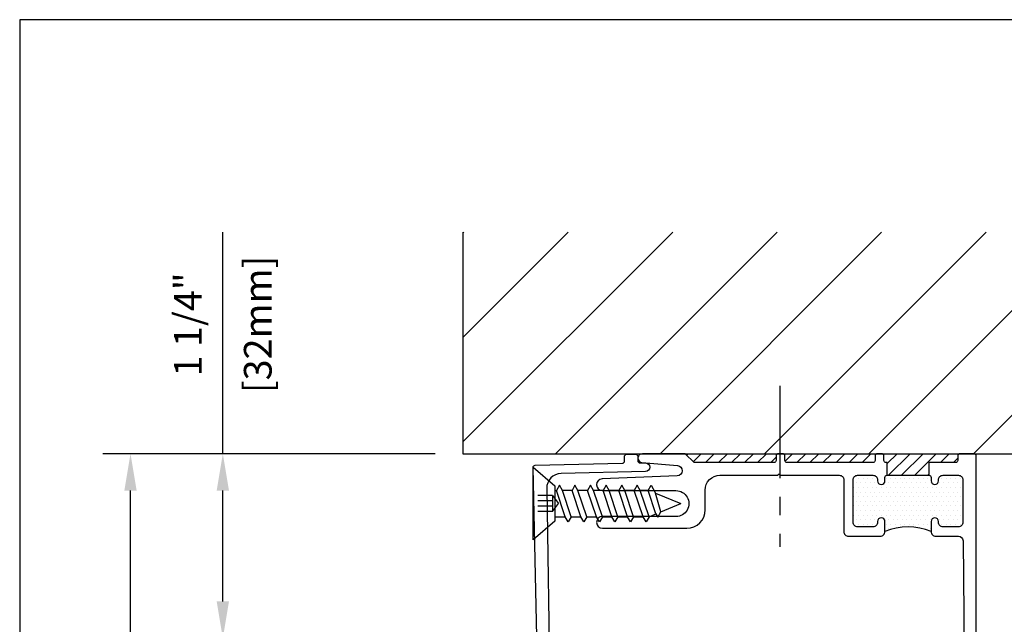
# Model space of a CAD drawing. Units: inches. Extents: x -5.9 to 32.5, y 0.2 to 20.5.
# Drawn here: x 0.5 to 7.2, y 16.4 to 20.5 of the extents above; entities that cross this region are included whole.
import ezdxf

# ---------------------------------------------------------------- set-up
doc = ezdxf.new("R2010")
doc.units = ezdxf.units.IN
doc.header["$LTSCALE"] = 0.5
doc.header["$MEASUREMENT"] = 0
doc.linetypes.add('CENTER', pattern=[2, 1.25, -0.25, 0.25, -0.25])
doc.linetypes.add('ISI_L2', pattern=[0.125, 0.0625, -0.0625])
for name, color, linetype in [('CONDITION', 134, 'Continuous'), ('DETAILS', 1, 'Continuous'), ('HATCH', 96, 'Continuous'), ('TEXT', 30, 'Continuous')]:
    doc.layers.add(name, color=color, linetype=linetype)
doc.styles.add('ROMANS', font='romans')
doc.dimstyles.new('ARCHITECTURAL', dxfattribs={"dimscale": 2, "dimtxt": 0.09375, "dimasz": 0.125, "dimexe": 0.09375, "dimexo": 0.09375, "dimgap": 0.046875, "dimtad": 1, "dimdec": 4, "dimzin": 7, "dimdsep": 46, "dimlunit": 4, "dimtxsty": 'ROMANS', "dimcen": 0.125, "dimclrd": 40, "dimclre": 40, "dimclrt": 256, "dimadec": 0, "dimazin": 0, "dimtfac": 1, "dimtdec": 4, "dimtofl": 0, "dimtmove": 0, "dimatfit": 3, "dimfxl": 1, "dimfrac": 2, "dimtolj": 1, "dimtzin": 7, "dimarcsym": 0})
doc.dimstyles.new('METRIC', dxfattribs={"dimscale": 2, "dimtxt": 0.09375, "dimasz": 0.125, "dimexe": 0.09375, "dimexo": 0.09375, "dimgap": 0.046875, "dimtad": 1, "dimdec": 4, "dimzin": 7, "dimdsep": 46, "dimlunit": 4, "dimtxsty": 'ROMANS', "dimcen": 0.125, "dimclrd": 40, "dimclre": 40, "dimclrt": 256, "dimadec": 0, "dimazin": 0, "dimtfac": 1, "dimtdec": 4, "dimtofl": 0, "dimtmove": 0, "dimatfit": 3, "dimfxl": 1, "dimfrac": 2, "dimtolj": 1, "dimtzin": 7, "dimarcsym": 0})

# ---------------------------------------------------------------- blocks, each defined once
blk = doc.blocks.new('*D4')
at = {"layer": 'DEFPOINTS', "color": 0, "transparency": 16777216}
for p in [(1.875, 17.5625), (3.5, 17.5625), (4, 16.3125)]:
    blk.add_point(p, dxfattribs=at)
at = {"layer": 'TEXT', "color": 40, "lineweight": -2, "transparency": 16777216}
for p, q in [((1.875, 17.5625), (1.875, 19.0625)), ((3.3125, 17.5625), (1.6875, 17.5625)), ((1.875, 16.5625), (1.875, 17.3125)), ((3.8125, 16.3125), (1.6875, 16.3125))]:
    blk.add_line(p, q, dxfattribs=at)
at = {"layer": 'TEXT', "color": 40, "transparency": 16777216}
for points in [[(1.8333, 17.3125), (1.9167, 17.3125), (1.875, 17.5625)], [(1.8333, 16.5625), (1.9167, 16.5625), (1.875, 16.3125)]]:
    blk.add_solid(points, dxfattribs=at)
at = {"layer": 'TEXT', "transparency": 16777216, "char_height": 0.1875, "attachment_point": 5, "rotation": 90, "style": 'ROMANS'}
for s, insert in [('\\A1;[32mm]', (2.1116, 18.4375)), ('\\A1;1 1/4"', (1.6384, 18.4375))]:
    blk.add_mtext(s, dxfattribs=dict(at, insert=insert))
blk = doc.blocks.new('*D8')
at = {"layer": 'DEFPOINTS', "color": 0, "transparency": 16777216}
for p in [(1.25, 17.5625), (3.5, 17.5625), (4.125, 3.125)]:
    blk.add_point(p, dxfattribs=at)
at = {"layer": 'TEXT', "color": 40, "lineweight": -2, "transparency": 16777216}
for p, q in [((3.3125, 17.5625), (1.0625, 17.5625)), ((1.25, 3.125), (1.25, 17.3125))]:
    blk.add_line(p, q, dxfattribs=at)
at = {"layer": 'TEXT', "color": 40, "transparency": 16777216}
blk.add_solid([(1.2083, 17.3125), (1.2917, 17.3125), (1.25, 17.5625)], dxfattribs=at)
at = {"layer": 'TEXT', "transparency": 16777216, "insert": (1.0625, 10.2188), "char_height": 0.1875, "attachment_point": 5, "rotation": 90, "style": 'ROMANS'}
blk.add_mtext('\\A1;ROUGH OPENING DIMENSION', dxfattribs=at)
blk = doc.blocks.new('_NONE')
at = {"color": 0, "linetype": 'ByBlock'}
blk.add_circle((0, 0), 0.25, dxfattribs=at)
blk = doc.blocks.new('1FHSCREW')
at = {"linetype": 'Continuous'}
for p, q in [((-0.2455, 0), (0.2455, 0)), ((-0.1195, -0.148), (-0.2455, 0)), ((0, 0), (0, 0)), ((0.2455, 0), (0.1195, -0.148)), ((0.1195, -0.148), (-0.1195, -0.148)), ((-0.089, -0.148), (-0.089, -0.21744)), ((-0.089, -0.21744), (0.089, -0.15786)), ((-0.089, -0.25786), (0.089, -0.19826)), ((0.089, -0.148), (0.089, -0.15786)), ((0.124, -0.17806), (0.089, -0.15786)), ((0.089, -0.19828), (0.124, -0.17806)), ((0.089, -0.26332), (0.089, -0.19828)), ((-0.124, -0.23764), (-0.089, -0.21744)), ((-0.089, -0.25786), (-0.124, -0.23764)), ((-0.089, -0.25786), (-0.089, -0.3229)), ((-0.089, -0.3229), (0.089, -0.26332)), ((0.124, -0.28352), (0.089, -0.26332)), ((-0.124, -0.3431), (-0.089, -0.3229)), ((-0.089, -0.3633), (0.089, -0.30372)), ((0.089, -0.30372), (0.124, -0.28352)), ((0.089, -0.36876), (0.089, -0.30372)), ((-0.089, -0.36332), (-0.124, -0.3431)), ((-0.089, -0.3633), (-0.089, -0.42836)), ((-0.089, -0.42836), (0.089, -0.36876)), ((0.124, -0.38898), (0.089, -0.36876)), ((0.089, -0.40918), (0.124, -0.38898)), ((-0.124, -0.44856), (-0.089, -0.42836)), ((-0.089, -0.46876), (-0.124, -0.44856)), ((-0.089, -0.46876), (0.089, -0.40918)), ((0.089, -0.47422), (0.089, -0.40918)), ((-0.089, -0.46876), (-0.089, -0.5338)), ((-0.089, -0.5338), (0.089, -0.47422)), ((-0.089, -0.57422), (0.089, -0.51464)), ((0.124, -0.49442), (0.089, -0.47422)), ((0.089, -0.51464), (0.124, -0.49442)), ((0.089, -0.57968), (0.089, -0.51464)), ((-0.124, -0.55402), (-0.089, -0.5338)), ((-0.089, -0.57422), (-0.124, -0.55402)), ((-0.089, -0.57422), (-0.089, -0.63926)), ((-0.089, -0.63926), (0.089, -0.57968)), ((0.124, -0.59988), (0.089, -0.57968)), ((-0.124, -0.65946), (-0.089, -0.63926)), ((-0.089, -0.67968), (-0.124, -0.65946)), ((-0.089, -0.67968), (0.089, -0.62008)), ((0.089, -0.62008), (0.124, -0.59988)), ((0.089, -0.68512), (0.089, -0.62008)), ((-0.089, -0.67968), (-0.089, -0.74472)), ((-0.089, -0.74472), (0.089, -0.68512)), ((-0.089, -0.78512), (0.089, -0.72554)), ((0.124, -0.70534), (0.089, -0.68512)), ((0.089, -0.72554), (0.124, -0.70534)), ((0.089, -0.77828), (0.089, -0.72554)), ((-0.124, -0.76492), (-0.089, -0.74472)), ((-0.089, -0.78512), (-0.124, -0.76492)), ((-0.089, -0.78512), (-0.089, -0.78512)), ((-0.089, -0.78512), (-0.06982, -0.83144)), ((-0.06982, -0.83144), (0.089, -0.77828)), ((0.124, -0.79848), (0.07074, -0.82924)), ((0.089, -0.77828), (0.124, -0.79848)), ((-0.06982, -0.83144), (-0.0913, -0.84384)), ((-0.0913, -0.84384), (-0.0563, -0.86406)), ((-0.0563, -0.86406), (0.07074, -0.82924)), ((-0.0563, -0.86406), (0, -1)), ((0.07072, -0.82924), (0, -1))]:
    blk.add_line(p, q, dxfattribs=at)
at = {"linetype": 'ISI_L2'}
for p, q in [((-0.054, -0.131), (-0.054, 0)), ((-0.018, -0.131), (-0.018, 0)), ((0.018, -0.131), (0.018, 0)), ((0.054, -0.131), (0.054, 0)), ((0.054, -0.131), (-0.054, -0.131)), ((-0.054, -0.131, 1.89411), (0, -0.17098, 1.89411)), ((0.054, -0.131, 1.89411), (0, -0.17098, 1.89411))]:
    blk.add_line(p, q, dxfattribs=at)
blk = doc.blocks.new('EProIn1')
at = {"layer": 'HATCH'}
h = blk.add_hatch(dxfattribs=at)
h.set_pattern_fill('ANSI31', color=256, scale=0.5, style=0)
h.set_pattern_definition([(45, (-33.775, -20), (-0.04419417, 0.04419417), [])])
edge = h.paths.add_edge_path()
edge.add_arc((1.335, -0.045), 0.015, -90, 0, ccw=False)
edge.add_line((1.335, -0.06), (1.154, -0.06))
edge.add_line((1.154, -0.06), (1.154, -0.146))
edge.add_line((1.154, -0.146), (0.872, -0.146))
edge.add_line((0.872, -0.146), (0.872, -0.06))
edge.add_line((0.872, -0.06), (0.865, -0.06))
edge.add_arc((0.865, -0.045), 0.015, 180, 270, ccw=False)
edge.add_line((0.85, -0.045), (0.85, -0.015))
edge.add_arc((0.835, -0.015), 0.015, 0, 90)
edge.add_line((0.835, 0), (0.805, 0))
edge.add_arc((0.805, -0.015), 0.015, 90, 180)
edge.add_line((0.79, -0.015), (0.79, -0.045))
edge.add_arc((0.775, -0.045), 0.015, -90, 0, ccw=False)
edge.add_line((0.775, -0.06), (0.195, -0.06))
edge.add_arc((0.195, -0.045), 0.015, 180, 270, ccw=False)
edge.add_line((0.18, -0.045), (0.18, -0.015))
edge.add_arc((0.165, -0.015), 0.015, 0, 90)
edge.add_line((0.165, 0), (0.135, 0))
edge.add_arc((0.135, -0.015), 0.015, 90, 180)
edge.add_line((0.12, -0.015), (0.12, -0.045))
edge.add_arc((0.105, -0.045), 0.015, -90, 0, ccw=False)
edge.add_line((0.105, -0.06), (-0.4288, -0.06))
edge.add_arc((-0.4288, -0.045), 0.015, 225, 270, ccw=False)
edge.add_line((-0.4394, -0.0556), (-0.4906, -0.0044))
edge.add_arc((-0.5012, -0.015), 0.015, 45, 90.00203)
edge.add_line((-0.5012, 0), (1.365, 0))
edge.add_arc((1.365, -0.015), 0.015, 90, 180)
edge.add_line((1.35, -0.015), (1.35, -0.045))
h = blk.add_hatch(dxfattribs=at)
h.set_pattern_fill('DOTS', color=256, scale=0.5, style=0)
h.set_pattern_definition([(0, (-9.744227, -7.75927), (0.015625, 0.03125), [0, -0.03125])])
edge = h.paths.add_edge_path()
edge.add_line((1.169, -0.527), (1.169, -0.493))
edge.add_line((1.169, -0.493), (1.169, -0.459))
edge.add_arc((1.194, -0.459), 0.025, -0.01175, 180.01175, ccw=False)
edge.add_line((1.219, -0.459), (1.219, -0.465))
edge.add_arc((1.25, -0.465), 0.031, 180, 270)
edge.add_line((1.25, -0.496), (1.354, -0.496))
edge.add_arc((1.354, -0.465), 0.031, 269.98936, 360.01064)
edge.add_line((1.385, -0.465), (1.385, -0.177))
edge.add_arc((1.354, -0.177), 0.031, 360, 450)
edge.add_line((1.354, -0.146), (1.25, -0.146))
edge.add_arc((1.25, -0.177), 0.031, 90, 180)
edge.add_line((1.219, -0.177), (1.219, -0.183))
edge.add_arc((1.194, -0.183), 0.025, -180.01175, 0.01175, ccw=False)
edge.add_line((1.169, -0.183), (1.169, -0.161))
edge.add_arc((1.154, -0.161), 0.015, 0.00085, 89.99795)
edge.add_line((1.154, -0.146), (0.872, -0.146))
edge.add_arc((0.872, -0.161), 0.015, 90, 180)
edge.add_line((0.857, -0.161), (0.857, -0.183))
edge.add_arc((0.832, -0.183), 0.025, -180.01175, 0.01175, ccw=False)
edge.add_line((0.807, -0.183), (0.807, -0.177))
edge.add_arc((0.776, -0.177), 0.031, 360, 450)
edge.add_line((0.776, -0.146), (0.672, -0.146))
edge.add_arc((0.672, -0.177), 0.031, 89.98888, 180.01112)
edge.add_line((0.641, -0.177), (0.641, -0.465))
edge.add_arc((0.672, -0.465), 0.031, 180, 270)
edge.add_line((0.672, -0.496), (0.776, -0.496))
edge.add_arc((0.776, -0.465), 0.031, 270, 360)
edge.add_line((0.807, -0.465), (0.807, -0.459))
edge.add_arc((0.832, -0.459), 0.025, -0.01192, 180.01192, ccw=False)
edge.add_line((0.857, -0.459), (0.857, -0.527))
edge.add_arc((1.013, -0.9005), 0.4048, 67.33068, 112.66932, ccw=False)
at = {"linetype": 'CENTER'}
blk.add_line((0.1448, 0.4586), (0.1448, -0.6303), dxfattribs=at)
at = {"linetype": 'Continuous'}
for points in [[(0.872, -0.146), (0.872, -0.06), (0.865, -0.06, -0.414214), (0.85, -0.045), (0.85, -0.015, 0.414214), (0.835, 0), (0.805, 0, 0.414214), (0.79, -0.015), (0.79, -0.045, -0.414214), (0.775, -0.06), (0.195, -0.06, -0.414214), (0.18, -0.045), (0.18, -0.015, 0.414214), (0.165, 0), (0.135, 0, 0.414214), (0.12, -0.015), (0.12, -0.045, -0.414214), (0.105, -0.06), (-0.4288, -0.06, -0.198912), (-0.4394, -0.0556), (-0.4906, -0.0044, 0.198922), (-0.5012, 0), (-0.7851, 0, 0.958923), (-0.7877, -0.0599), (-0.5471, -0.0801, -0.940158), (-0.5486, -0.15), (-1.0569, -0.1701, 0.980449), (-1.0553, -0.25), (-0.5575, -0.25, -1.00002), (-0.5575, -0.425), (-1.055, -0.425, 1), (-1.055, -0.505), (-0.485, -0.505, 0.414208), (-0.36, -0.38), (-0.36, -0.246, -0.414214), (-0.26, -0.146), (0.13, -0.146), (0.14, -0.136), (0.15, -0.146), (0.548, -0.146, -0.414214), (0.579, -0.177), (0.579, -0.527, 0.414214), (0.61, -0.558), (0.826, -0.558, 0.414214), (0.857, -0.527), (0.857, -0.459, 0.414214), (0.832, -0.434, 0.414214), (0.807, -0.459), (0.807, -0.465, -0.414214), (0.776, -0.496), (0.672, -0.496, -0.414214), (0.641, -0.465), (0.641, -0.177, -0.414214), (0.672, -0.146), (0.776, -0.146, -0.414214), (0.807, -0.177), (0.807, -0.183, 0.414214), (0.832, -0.208, 0.414214), (0.857, -0.183), (0.857, -0.161, -0.414214), (0.872, -0.146), (1.154, -0.146, -0.414214), (1.169, -0.161), (1.169, -0.183, 0.414214), (1.194, -0.208, 0.414214), (1.219, -0.183), (1.219, -0.177, -0.414214), (1.25, -0.146), (1.354, -0.146, -0.414214), (1.385, -0.177), (1.385, -0.465, -0.414214), (1.354, -0.496), (1.25, -0.496, -0.414214), (1.219, -0.465), (1.219, -0.459, 0.414214), (1.194, -0.434, 0.414214), (1.169, -0.459), (1.169, -0.527, 0.414214), (1.2, -0.558), (1.3543, -0.558, -0.411365), (1.3853, -0.5887), (1.3949, -1.5789, 0.196383)], [(1.475, -1.95), (1.475, -0.015, 0.414214), (1.46, 0), (1.365, 0, 0.414214), (1.35, -0.015), (1.35, -0.045, -0.414214), (1.335, -0.06), (1.154, -0.06), (1.154, -0.146)]]:
    blk.add_lwpolyline(points, format="xyb", dxfattribs=at)
blk.add_lwpolyline([(-1.4841, -1.9675), (-1.525, -0.093, -0.414214), (-1.5103, -0.0777), (-0.9207, -0.0648, 0.414214), (-0.906, -0.0495), (-0.9066, -0.0195, -0.414214), (-0.892, -0.0042), (-0.832, -0.0028, -0.414214), (-0.8167, -0.0175), (-0.816, -0.0475, 0.414214), (-0.8007, -0.0622), (-0.7657, -0.0614, -1), (-0.7644, -0.1214), (-1.3348, -0.1338, 0.412219), (-1.4326, -0.2353), (-1.4122, -1.5947, -0.197141)], format="xyb")
blk.add_arc((1.013, -0.9008), 0.405, 67.34482, 112.65518, dxfattribs=at)
at = {"rotation": 90}
blk.add_blockref('1FHSCREW', (-1.5247, -0.3375), dxfattribs=at)

msp = doc.modelspace()

# ---------------------------------------------------------------- hatches: boundary and pattern name
at = {"layer": 'HATCH'}
h = msp.add_hatch(dxfattribs=at)
h.set_pattern_fill('ANSI31', color=256, scale=4, style=0)
h.set_pattern_definition([(45, (-1, -1), (-0.353553, 0.353553), [])])
h.paths.add_polyline_path([(8, 19.0625), (3.5, 19.0625), (3.5, 17.5625), (8, 17.5625)])

# ---------------------------------------------------------------- linework, layer by layer
msp.add_lwpolyline([(0.5, 0.5), (32.5, 0.5), (32.5, 20.5), (0.5, 20.5)], close=True)
at = {"layer": 'CONDITION'}
for p, q in [((3.5, 19.0625), (3.5, 17.5625)), ((3.5, 17.5625), (8, 17.5625))]:
    msp.add_line(p, q, dxfattribs=at)

# ---------------------------------------------------------------- block references
at = {"layer": 'DETAILS'}
msp.add_blockref('EProIn1', (5.5, 17.5625), dxfattribs=at)

# ---------------------------------------------------------------- dimensions: what is measured, and where the dimension line sits
at = {"layer": 'TEXT'}
dim = msp.add_linear_dim(base=(1.875, 17.5625), p1=(4, 16.3125), p2=(3.5, 17.5625), angle=90, dimstyle='METRIC', override={"dimpost": '\\X '}, dxfattribs=at)
dim.commit()
dim.dimension.update_dxf_attribs({"geometry": '*D4', "text_midpoint": (1.875, 18.4375)})
dim = msp.add_linear_dim(base=(1.25, 17.5625), p1=(4.125, 3.125), p2=(3.5, 17.5625), angle=90, text='ROUGH OPENING DIMENSION', dimstyle='ARCHITECTURAL', override={"dimblk1": 'NONE', "dimsah": 1, "dimse1": 1}, dxfattribs=at)
dim.commit()
dim.dimension.update_dxf_attribs({"geometry": '*D8', "text_midpoint": (1.0625, 10.21875)})

doc.saveas('drawing.dxf')
